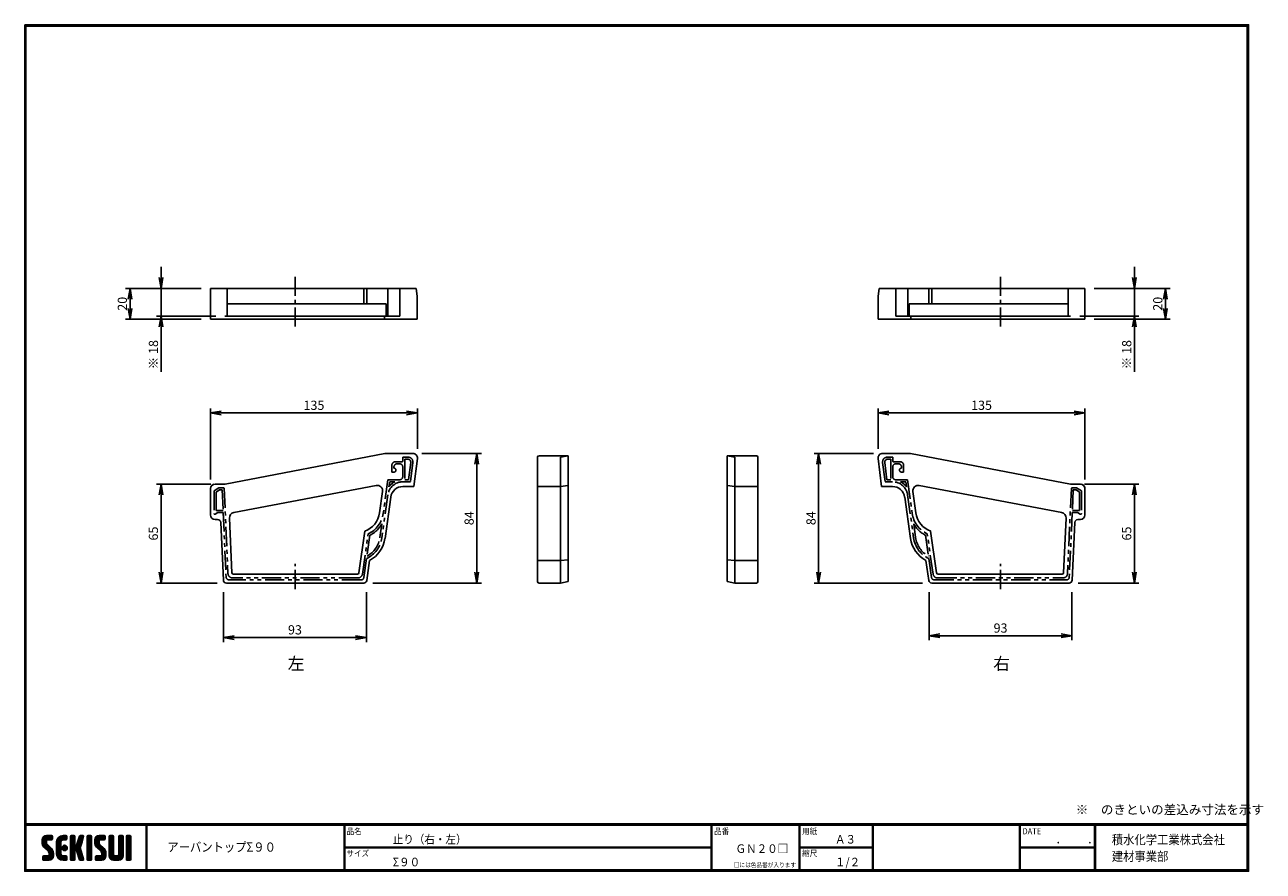
# Model space of a CAD drawing. Extents: x 0 to 807, y 0 to 552.
import ezdxf

# ---------------------------------------------------------------- set-up
doc = ezdxf.new("R2010")
doc.units = 0
doc.header["$LTSCALE"] = 2
doc.linetypes.add('CENTER', pattern=[2, 1.25, -0.25, 0.25, -0.25])
doc.linetypes.add('PHANTOM', pattern=[2.5, 1.25, -0.25, 0.25, -0.25, 0.25, -0.25])
doc.layers.get('0').update_dxf_attribs({"linetype": 'CONTINUOUS'})
doc.layers.get('DEFPOINTS').update_dxf_attribs({"linetype": 'CONTINUOUS'})
for name, color, linetype in [('CENTER L', 1, 'CENTER'), ('moji', 2, 'CONTINUOUS'), ('NOKITOI', 9, 'PHANTOM'), ('SEIHIN', 3, 'CONTINUOUS'), ('SUNPOU', 4, 'CONTINUOUS'), ('ZUWAKU', 7, 'CONTINUOUS')]:
    doc.layers.add(name, color=color, linetype=linetype)
doc.styles.get("Standard").update_dxf_attribs({"font": 'TXT', "bigfont": 'bigfont.shx'})
doc.styles.add('ｽﾀｲﾙ1', font='MS PGothic.ttf')
doc.dimstyles.get("Standard").update_dxf_attribs({"dimtxt": 0.18, "dimasz": 0.18, "dimexe": 0.18, "dimexo": 0.0625, "dimgap": 0.09, "dimtad": 0, "dimtih": 1, "dimtoh": 1, "dimdec": 4, "dimzin": 0, "dimdsep": 46, "dimtxsty": 'Standard', "dimcen": 0.09, "dimadec": 0, "dimazin": 0, "dimtfac": 1, "dimtdec": 4, "dimtofl": 0, "dimtmove": 0, "dimatfit": 3, "dimfxl": 0, "dimtolj": 1, "dimtzin": 0, "dimarcsym": 0})

# ---------------------------------------------------------------- blocks, each defined once
blk = doc.blocks.new('_OPEN')
at = {"color": 0, "linetype": 'ByBlock'}
for p, q in [((-1, 0.17), (0, 0)), ((0, 0), (-1, -0.17)), ((0, 0), (-1, 0))]:
    blk.add_line(p, q, dxfattribs=at)
blk = doc.blocks.new('*D1')
at = {"layer": 'DEFPOINTS', "color": 0}
for p in [(121.05, 298.64), (255.89, 269.28), (121.05, 249.3)]:
    blk.add_point(p, dxfattribs=at)
at = {"layer": 'SUNPOU', "color": 4, "lineweight": -2}
for p, q in [((121.05, 255.3), (121.05, 301.64)), ((255.89, 275.28), (255.89, 301.64)), ((248.89, 298.64), (128.05, 298.64))]:
    blk.add_line(p, q, dxfattribs=at)
at = {"layer": 'SUNPOU', "color": 4, "lineweight": -2, "xscale": 7, "yscale": 7, "zscale": 7, "rotation": 180}
blk.add_blockref('_OPEN', (121.05, 298.64), dxfattribs=at)
at = {"layer": 'SUNPOU', "color": 4, "lineweight": -2, "xscale": 7, "yscale": 7, "zscale": 7}
blk.add_blockref('_OPEN', (255.89, 298.64), dxfattribs=at)
at = {"layer": 'SUNPOU', "color": 4, "insert": (188.47, 303.64), "char_height": 6, "attachment_point": 5}
blk.add_mtext('\\A1;135', dxfattribs=at)
blk = doc.blocks.new('*D2')
at = {"layer": 'DEFPOINTS', "color": 0}
for p in [(129.52, 187.8), (222.66, 187.8), (222.66, 152.3)]:
    blk.add_point(p, dxfattribs=at)
at = {"layer": 'SUNPOU', "color": 4, "lineweight": -2}
for p, q in [((129.52, 181.8), (129.52, 149.3)), ((222.66, 181.8), (222.66, 149.3)), ((136.52, 152.3), (215.66, 152.3))]:
    blk.add_line(p, q, dxfattribs=at)
at = {"layer": 'SUNPOU', "color": 4, "lineweight": -2, "xscale": 7, "yscale": 7, "zscale": 7, "rotation": 180}
blk.add_blockref('_OPEN', (129.52, 152.3), dxfattribs=at)
at = {"layer": 'SUNPOU', "color": 4, "lineweight": -2, "xscale": 7, "yscale": 7, "zscale": 7}
blk.add_blockref('_OPEN', (222.66, 152.3), dxfattribs=at)
at = {"layer": 'SUNPOU', "color": 4, "insert": (176.09, 157.3), "char_height": 6, "attachment_point": 5}
blk.add_mtext('\\A1;93', dxfattribs=at)
blk = doc.blocks.new('*D3')
at = {"layer": 'DEFPOINTS', "color": 0}
for p in [(127.3, 252.3), (88.85, 187.8), (131.43, 187.8)]:
    blk.add_point(p, dxfattribs=at)
at = {"layer": 'SUNPOU', "color": 4, "lineweight": -2}
for p, q in [((121.3, 252.3), (85.85, 252.3)), ((88.85, 245.3), (88.85, 194.8)), ((125.43, 187.8), (85.85, 187.8))]:
    blk.add_line(p, q, dxfattribs=at)
at = {"layer": 'SUNPOU', "color": 4, "lineweight": -2, "xscale": 7, "yscale": 7, "zscale": 7}
for p, rotation in [((88.85, 252.3), 90), ((88.85, 187.8), 270)]:
    blk.add_blockref('_OPEN', p, dxfattribs=dict(at, rotation=rotation))
at = {"layer": 'SUNPOU', "color": 4, "insert": (83.85, 220.05), "char_height": 6, "attachment_point": 5, "rotation": 90}
blk.add_mtext('\\A1;65', dxfattribs=at)
blk = doc.blocks.new('*D4')
at = {"layer": 'DEFPOINTS', "color": 0}
for p in [(252.89, 272.28), (220.93, 187.8), (294.62, 187.8)]:
    blk.add_point(p, dxfattribs=at)
at = {"layer": 'SUNPOU', "color": 4, "lineweight": -2}
for p, q in [((258.89, 272.28), (297.62, 272.28)), ((294.62, 265.28), (294.62, 194.8)), ((226.93, 187.8), (297.62, 187.8))]:
    blk.add_line(p, q, dxfattribs=at)
at = {"layer": 'SUNPOU', "color": 4, "lineweight": -2, "xscale": 7, "yscale": 7, "zscale": 7}
for p, rotation in [((294.62, 272.28), 90), ((294.62, 187.8), 270)]:
    blk.add_blockref('_OPEN', p, dxfattribs=dict(at, rotation=rotation))
at = {"layer": 'SUNPOU', "color": 4, "insert": (289.62, 230.04), "char_height": 6, "attachment_point": 5, "rotation": 90}
blk.add_mtext('\\A1;84', dxfattribs=at)
blk = doc.blocks.new('*D5')
at = {"layer": 'DEFPOINTS', "color": 0}
for p in [(121.05, 379.8), (68.6, 359.8), (121.05, 359.8)]:
    blk.add_point(p, dxfattribs=at)
at = {"layer": 'SUNPOU', "color": 4, "lineweight": -2}
for p, q in [((115.05, 379.8), (65.6, 379.8)), ((68.6, 372.8), (68.6, 366.8)), ((115.05, 359.8), (65.6, 359.8))]:
    blk.add_line(p, q, dxfattribs=at)
at = {"layer": 'SUNPOU', "color": 4, "lineweight": -2, "xscale": 7, "yscale": 7, "zscale": 7}
for p, rotation in [((68.6, 379.8), 90), ((68.6, 359.8), 270)]:
    blk.add_blockref('_OPEN', p, dxfattribs=dict(at, rotation=rotation))
at = {"layer": 'SUNPOU', "color": 4, "insert": (63.6, 369.8), "char_height": 6, "attachment_point": 5, "rotation": 90}
blk.add_mtext('\\A1;20', dxfattribs=at)
blk = doc.blocks.new('*D6')
at = {"layer": 'DEFPOINTS', "color": 0}
for p in [(121.05, 379.8), (88.85, 361.8), (130.45, 361.8)]:
    blk.add_point(p, dxfattribs=at)
at = {"layer": 'SUNPOU', "color": 4, "lineweight": -2}
for p, q in [((88.85, 386.8), (88.85, 393.8)), ((115.05, 379.8), (85.85, 379.8)), ((88.85, 379.8), (88.85, 361.8)), ((124.45, 361.8), (85.85, 361.8)), ((88.85, 354.8), (88.85, 325.4))]:
    blk.add_line(p, q, dxfattribs=at)
at = {"layer": 'SUNPOU', "color": 4, "lineweight": -2, "xscale": 7, "yscale": 7, "zscale": 7}
for p, rotation in [((88.85, 379.8), 270), ((88.85, 361.8), 90)]:
    blk.add_blockref('_OPEN', p, dxfattribs=dict(at, rotation=rotation))
at = {"layer": 'SUNPOU', "color": 4, "insert": (83.85, 336.6), "char_height": 6, "attachment_point": 5, "rotation": 90}
blk.add_mtext('\\A1;※ 18', dxfattribs=at)
blk = doc.blocks.new('*D7')
at = {"layer": 'DEFPOINTS', "color": 0}
for p in [(691.02, 298.64), (556.17, 269.28), (691.02, 249.3)]:
    blk.add_point(p, dxfattribs=at)
at = {"layer": 'SUNPOU', "color": 4, "lineweight": -2}
for p, q in [((556.17, 275.28), (556.17, 301.64)), ((691.02, 255.3), (691.02, 301.64)), ((563.17, 298.64), (684.02, 298.64))]:
    blk.add_line(p, q, dxfattribs=at)
at = {"layer": 'SUNPOU', "color": 4, "lineweight": -2, "xscale": 7, "yscale": 7, "zscale": 7, "rotation": 180}
blk.add_blockref('_OPEN', (556.17, 298.64), dxfattribs=at)
at = {"layer": 'SUNPOU', "color": 4, "lineweight": -2, "xscale": 7, "yscale": 7, "zscale": 7}
blk.add_blockref('_OPEN', (691.02, 298.64), dxfattribs=at)
at = {"layer": 'SUNPOU', "color": 4, "insert": (623.6, 303.64), "char_height": 6, "attachment_point": 5}
blk.add_mtext('\\A1;135', dxfattribs=at)
blk = doc.blocks.new('*D8')
at = {"layer": 'DEFPOINTS', "color": 0}
for p in [(589.41, 187.8), (682.55, 187.8), (682.55, 153.47)]:
    blk.add_point(p, dxfattribs=at)
at = {"layer": 'SUNPOU', "color": 4, "lineweight": -2}
for p, q in [((589.41, 181.8), (589.41, 150.47)), ((682.55, 181.8), (682.55, 150.47)), ((596.41, 153.47), (675.55, 153.47))]:
    blk.add_line(p, q, dxfattribs=at)
at = {"layer": 'SUNPOU', "color": 4, "lineweight": -2, "xscale": 7, "yscale": 7, "zscale": 7, "rotation": 180}
blk.add_blockref('_OPEN', (589.41, 153.47), dxfattribs=at)
at = {"layer": 'SUNPOU', "color": 4, "lineweight": -2, "xscale": 7, "yscale": 7, "zscale": 7}
blk.add_blockref('_OPEN', (682.55, 153.47), dxfattribs=at)
at = {"layer": 'SUNPOU', "color": 4, "insert": (635.98, 158.47), "char_height": 6, "attachment_point": 5}
blk.add_mtext('\\A1;93', dxfattribs=at)
blk = doc.blocks.new('*D9')
at = {"layer": 'DEFPOINTS', "color": 0}
for p in [(559.17, 272.28), (517.44, 187.8), (591.14, 187.8)]:
    blk.add_point(p, dxfattribs=at)
at = {"layer": 'SUNPOU', "color": 4, "lineweight": -2}
for p, q in [((553.17, 272.28), (514.44, 272.28)), ((517.44, 265.28), (517.44, 194.8)), ((585.14, 187.8), (514.44, 187.8))]:
    blk.add_line(p, q, dxfattribs=at)
at = {"layer": 'SUNPOU', "color": 4, "lineweight": -2, "xscale": 7, "yscale": 7, "zscale": 7}
for p, rotation in [((517.44, 272.28), 90), ((517.44, 187.8), 270)]:
    blk.add_blockref('_OPEN', p, dxfattribs=dict(at, rotation=rotation))
at = {"layer": 'SUNPOU', "color": 4, "insert": (512.44, 230.04), "char_height": 6, "attachment_point": 5, "rotation": 90}
blk.add_mtext('\\A1;84', dxfattribs=at)
blk = doc.blocks.new('*D10')
at = {"layer": 'DEFPOINTS', "color": 0}
for p in [(684.77, 252.3), (680.64, 187.8), (723.22, 187.8)]:
    blk.add_point(p, dxfattribs=at)
at = {"layer": 'SUNPOU', "color": 4, "lineweight": -2}
for p, q in [((690.77, 252.3), (726.22, 252.3)), ((723.22, 245.3), (723.22, 194.8)), ((686.64, 187.8), (726.22, 187.8))]:
    blk.add_line(p, q, dxfattribs=at)
at = {"layer": 'SUNPOU', "color": 4, "lineweight": -2, "xscale": 7, "yscale": 7, "zscale": 7}
for p, rotation in [((723.22, 252.3), 90), ((723.22, 187.8), 270)]:
    blk.add_blockref('_OPEN', p, dxfattribs=dict(at, rotation=rotation))
at = {"layer": 'SUNPOU', "color": 4, "insert": (718.22, 220.05), "char_height": 6, "attachment_point": 5, "rotation": 90}
blk.add_mtext('\\A1;65', dxfattribs=at)
blk = doc.blocks.new('*D11')
at = {"layer": 'DEFPOINTS', "color": 0}
for p in [(691.02, 379.8), (681.62, 361.8), (723.22, 361.8)]:
    blk.add_point(p, dxfattribs=at)
at = {"layer": 'SUNPOU', "color": 4, "lineweight": -2}
for p, q in [((723.22, 386.8), (723.22, 393.8)), ((697.02, 379.8), (726.22, 379.8)), ((723.22, 379.8), (723.22, 361.8)), ((687.62, 361.8), (726.22, 361.8)), ((723.22, 354.8), (723.22, 325.4))]:
    blk.add_line(p, q, dxfattribs=at)
at = {"layer": 'SUNPOU', "color": 4, "lineweight": -2, "xscale": 7, "yscale": 7, "zscale": 7}
for p, rotation in [((723.22, 379.8), 270), ((723.22, 361.8), 90)]:
    blk.add_blockref('_OPEN', p, dxfattribs=dict(at, rotation=rotation))
at = {"layer": 'SUNPOU', "color": 4, "insert": (718.22, 336.6), "char_height": 6, "attachment_point": 5, "rotation": 90}
blk.add_mtext('\\A1;※ 18', dxfattribs=at)
blk = doc.blocks.new('*D12')
at = {"layer": 'DEFPOINTS', "color": 0}
for p in [(691.02, 379.8), (691.02, 359.8), (743.47, 359.8)]:
    blk.add_point(p, dxfattribs=at)
at = {"layer": 'SUNPOU', "color": 4, "lineweight": -2}
for p, q in [((697.02, 379.8), (746.47, 379.8)), ((743.47, 372.8), (743.47, 366.8)), ((697.02, 359.8), (746.47, 359.8))]:
    blk.add_line(p, q, dxfattribs=at)
at = {"layer": 'SUNPOU', "color": 4, "lineweight": -2, "xscale": 7, "yscale": 7, "zscale": 7}
for p, rotation in [((743.47, 379.8), 90), ((743.47, 359.8), 270)]:
    blk.add_blockref('_OPEN', p, dxfattribs=dict(at, rotation=rotation))
at = {"layer": 'SUNPOU', "color": 4, "insert": (738.47, 369.8), "char_height": 6, "attachment_point": 5, "rotation": 90}
blk.add_mtext('\\A1;20', dxfattribs=at)

msp = doc.modelspace()

# ---------------------------------------------------------------- hatches: boundary and pattern name
at = {"layer": 'ZUWAKU'}
h = msp.add_hatch(dxfattribs=at)
h.set_pattern_fill('ANSI37', color=256, scale=0.2, style=0)
h.set_pattern_definition([(45, (-900.9423, -13.2), (-0.4490128, 0.4490128), []), (135, (-900.9423, -13.2), (-0.4490128, -0.4490128), [])])
h.paths.add_polyline_path([(14.5, 17.64, -0.198912), (14.09, 18.63), (14.09, 19.92, -0.414214), (14.62, 20.45), (17.59, 20.45, 0.414214), (18.12, 20.97), (18.12, 22.72, 0.414214), (17.59, 23.25), (14.09, 23.25, 0.414214), (11.29, 20.45), (11.29, 18.63, 0.198912), (12.52, 15.66), (15.43, 12.76, -0.198912), (15.84, 11.77), (15.84, 10.47, -0.414214), (15.32, 9.95), (12.34, 9.95, 0.414214), (11.82, 9.42), (11.82, 7.67, 0.414214), (12.34, 7.15), (15.84, 7.15, 0.414214), (18.64, 9.95), (18.64, 11.77, 0.198912), (17.41, 14.74)])
h.paths.add_polyline_path([(23.54, 19.05, -0.414214), (24.94, 20.45), (26.87, 20.45, 0.414214), (27.39, 20.97), (27.39, 22.72, 0.414214), (26.87, 23.25), (24.94, 23.25, 0.414214), (20.74, 19.05), (20.74, 11.35, 0.414214), (24.94, 7.15), (26.87, 7.15, 0.414214), (27.39, 7.67), (27.39, 9.42, 0.414214), (26.87, 9.95), (24.94, 9.95, -0.414214), (23.54, 11.35)])
h.paths.add_polyline_path([(24.24, 15.2, 1), (27.74, 15.2, 1)])
h.paths.add_polyline_path([(37.31, 19.21), (38.38, 22.57, 0.506921), (37.88, 23.25), (36.18, 23.25, 0.32721), (35.68, 22.88), (33.81, 16.97, -0.32721), (33.31, 16.6), (33.17, 16.6, -0.414214), (32.64, 17.12), (32.64, 22.72, 0.414214), (32.12, 23.25), (30.37, 23.25, 0.414214), (29.84, 22.72), (29.84, 7.67, 0.414214), (30.37, 7.15), (32.12, 7.15, 0.414214), (32.64, 7.67), (32.64, 13.27, -0.414214), (33.17, 13.8), (33.31, 13.8, -0.32721), (33.81, 13.43), (35.68, 7.52, 0.32721), (36.18, 7.15), (37.88, 7.15, 0.506921), (38.38, 7.83), (36.05, 15.2)])
h.paths.add_polyline_path([(43.49, 22.72, 0.414214), (42.97, 23.25), (41.22, 23.25, 0.414214), (40.69, 22.72), (40.69, 7.67, 0.414214), (41.22, 7.15), (42.97, 7.15, 0.414214), (43.49, 7.67)])
h.paths.add_polyline_path([(48.39, 19.92, -0.414214), (48.92, 20.45), (51.89, 20.45, 0.414214), (52.42, 20.97), (52.42, 22.72, 0.414214), (51.89, 23.25), (48.39, 23.25, 0.414214), (45.59, 20.45), (45.59, 18.63, 0.198912), (46.82, 15.66), (49.73, 12.76, -0.198912), (50.14, 11.77), (50.14, 10.47, -0.414214), (49.62, 9.95), (46.64, 9.95, 0.414214), (46.12, 9.42), (46.12, 7.67, 0.414214), (46.64, 7.15), (50.14, 7.15, 0.414214), (52.94, 9.95), (52.94, 11.77, 0.198912), (51.71, 14.74), (48.8, 17.64, -0.198912), (48.39, 18.63)])
h.paths.add_polyline_path([(57.84, 22.72, 0.414214), (57.32, 23.25), (55.57, 23.25, 0.414214), (55.04, 22.72), (55.04, 9.95, 0.414214), (57.84, 7.15), (61.34, 7.15, 0.414214), (64.14, 9.95), (64.14, 22.72, 0.414214), (63.62, 23.25), (61.87, 23.25, 0.414214), (61.34, 22.72), (61.34, 11, -0.414214), (60.29, 9.95), (58.89, 9.95, -0.414214), (57.84, 11)])
h.paths.add_polyline_path([(69.04, 22.72, 0.414214), (68.52, 23.25), (66.77, 23.25, 0.414214), (66.24, 22.72), (66.24, 7.67, 0.414214), (66.77, 7.15), (68.52, 7.15, 0.414214), (69.04, 7.67)])

# ---------------------------------------------------------------- linework, layer by layer
at = {"layer": 'CENTER L', "color": 1, "linetype": 'CENTER', "ltscale": 5}
for p, q in [((176.18, 387.39), (176.18, 352.47)), ((635.89, 387.39), (635.89, 352.47)), ((176.18, 183.8), (176.18, 200.38)), ((635.89, 183.8), (635.89, 200.38))]:
    msp.add_line(p, q, dxfattribs=at)
at = {"layer": 'NOKITOI', "color": 8, "linetype": 'PHANTOM', "ltscale": 5}
for p, q in [((241.34, 266.8), (245.84, 266.8)), ((249.94, 269.8), (246.34, 269.8)), ((246.34, 269.8), (246.34, 267.3)), ((247.64, 268.5), (247.64, 255.1)), ((249.6, 268.5), (247.64, 268.5)), ((252.92, 266.42), (251.34, 253.8)), ((559.15, 266.42), (560.73, 253.8)), ((562.13, 269.8), (565.73, 269.8)), ((562.47, 268.5), (564.43, 268.5)), ((564.43, 268.5), (564.43, 255.1)), ((565.73, 269.8), (565.73, 267.3)), ((570.73, 266.8), (566.23, 266.8)), ((239.34, 264.8), (239.34, 260.1)), ((240.64, 260.1), (239.34, 260.1)), ((240.64, 262.7), (240.64, 263.5)), ((242.64, 265.5), (244.34, 265.5)), ((246.34, 263.5), (246.34, 257.1)), ((251.59, 266.25), (250.19, 255.1)), ((560.48, 266.25), (561.88, 255.1)), ((565.73, 263.5), (565.73, 257.1)), ((569.43, 265.5), (567.73, 265.5)), ((571.43, 262.7), (571.43, 263.5)), ((571.43, 260.1), (572.73, 260.1)), ((572.73, 264.8), (572.73, 260.1)), ((236.71, 255.1), (233.64, 233.18)), ((236.71, 255.1), (244.34, 255.1)), ((237.84, 253.8), (237.36, 250.39)), ((241.28, 253.8), (237.84, 253.8)), ((251.34, 253.8), (246.54, 253.8)), ((247.64, 255.1), (250.19, 255.1)), ((560.73, 253.8), (565.53, 253.8)), ((564.43, 255.1), (561.88, 255.1)), ((575.36, 255.1), (567.73, 255.1)), ((570.79, 253.8), (574.23, 253.8)), ((574.23, 253.8), (574.7, 250.39)), ((575.36, 255.1), (578.43, 233.18)), ((126.51, 249.8), (123.34, 247.8)), ((123.34, 247.8), (123.34, 233.18)), ((124.64, 247.08), (126.89, 248.5)), ((124.64, 235.1), (124.64, 247.08)), ((129.44, 249.8), (126.51, 249.8)), ((126.89, 248.5), (128.67, 248.5)), ((128.67, 248.5), (129.28, 235.1)), ((129.94, 249.32), (132.45, 193.96)), ((236.63, 245.18), (232.72, 217.2)), ((575.43, 245.18), (579.35, 217.2)), ((682.13, 249.32), (679.62, 193.96)), ((682.63, 249.8), (685.55, 249.8)), ((683.4, 248.5), (682.79, 235.1)), ((685.18, 248.5), (683.4, 248.5)), ((687.43, 247.08), (685.18, 248.5)), ((685.55, 249.8), (688.73, 247.8)), ((687.43, 235.1), (687.43, 247.08)), ((688.73, 247.8), (688.73, 233.18)), ((129.28, 235.1), (124.64, 235.1)), ((682.79, 235.1), (687.43, 235.1)), ((125.84, 233.8), (124.1, 232.75)), ((129.34, 233.8), (125.84, 233.8)), ((129.34, 233.8), (131.25, 191.71)), ((232.69, 226.38), (231.43, 217.38)), ((579.38, 226.38), (580.64, 217.38)), ((682.73, 233.8), (680.81, 191.71)), ((682.73, 233.8), (686.23, 233.8)), ((686.23, 233.8), (687.97, 232.75)), ((220.08, 193.67), (223.81, 219.8)), ((225, 218.94), (223.06, 205.36)), ((587.07, 218.94), (589, 205.36)), ((591.99, 193.67), (588.26, 219.8)), ((222.84, 203.8), (221.08, 191.51)), ((589.23, 203.8), (590.98, 191.51)), ((219.11, 189.8), (133.25, 189.8)), ((217.11, 191.1), (135.45, 191.1)), ((592.96, 189.8), (678.82, 189.8)), ((594.96, 191.1), (676.62, 191.1))]:
    msp.add_line(p, q, dxfattribs=at)
for centre, radius, start, end in [((241.34, 264.8), 2, 90, 180), ((245.84, 267.3), 0.5, 270, 0), ((249.6, 266.5), 2, 352.87488, 90.0006), ((249.94, 266.8), 3, 352.8747, 89.99971), ((562.13, 266.8), 3, 90.00029, 187.1253), ((562.47, 266.5), 2, 89.9994, 187.12512), ((566.23, 267.3), 0.5, 180, 270), ((570.73, 264.8), 2, 0, 90), ((242.64, 263.5), 2, 90, 180), ((240.64, 261.4), 1.3, 270, 90), ((244.34, 263.5), 2, 0, 90), ((567.73, 263.5), 2, 90, 180), ((569.43, 263.5), 2, 0, 90), ((571.43, 261.4), 1.3, 90, 270), ((246.54, 243.8), 10, 90.00009, 172.03091), ((246.54, 243.85), 11.3, 118.30231, 144.27522), ((244.34, 257.1), 2, 270, 0), ((565.53, 243.8), 10, 7.96909, 89.99991), ((567.73, 257.1), 2, 180, 270), ((565.52, 243.85), 11.3, 35.72478, 61.69769), ((129.44, 249.3), 0.5, 2.60297, 90.00093), ((682.63, 249.3), 0.5, 89.99907, 177.39703), ((123.84, 233.18), 0.5, 179.99931, 300.95521), ((216.31, 235.61), 17.5, 295.38552, 352.03034), ((216.31, 235.61), 18.8, 297.54085, 330.59791), ((595.76, 235.61), 17.5, 187.96966, 244.61448), ((595.76, 235.61), 18.8, 209.40209, 242.45915), ((688.23, 233.18), 0.5, 239.04479, 0.00069), ((215.39, 219.63), 17.5, 295.21061, 352.03063), ((215.39, 219.63), 16.2, 298.29116, 352.03034), ((596.68, 219.63), 17.5, 187.96937, 244.78939), ((596.68, 219.63), 16.2, 187.96966, 241.70884), ((135.45, 194.1), 3, 182.60206, 269.99993), ((676.62, 194.1), 3, 270.00007, 357.39794), ((133.25, 191.8), 2, 182.60297, 270.00093), ((217.11, 194.1), 3, 270.00047, 351.86956), ((219.11, 191.8), 2, 269.99985, 351.86813), ((592.96, 191.8), 2, 188.13187, 270.00015), ((594.96, 194.1), 3, 188.13044, 269.99953), ((678.82, 191.8), 2, 269.99907, 357.39703)]:
    msp.add_arc(centre, radius, start, end, dxfattribs=at)
at = {"layer": 'SEIHIN', "color": 3, "linetype": 'Continuous', "ltscale": 5}
for p, q in [((121.05, 379.8), (255.17, 379.8)), ((121.05, 359.8), (121.05, 379.8)), ((131.94, 379.8), (131.94, 361.8)), ((220.93, 379.8), (220.93, 369.8)), ((220.93, 369.8), (220.93, 379.8)), ((222.93, 369.8), (222.93, 379.8)), ((236.59, 379.8), (236.59, 361.8)), ((244.43, 379.8), (244.43, 361.8)), ((255.77, 374.8), (255.17, 379.8)), ((556.3, 374.8), (556.9, 379.8)), ((691.02, 379.8), (556.9, 379.8)), ((567.64, 379.8), (567.64, 361.8)), ((575.48, 379.8), (575.48, 361.8)), ((589.14, 369.8), (589.14, 379.8)), ((591.14, 369.8), (591.14, 379.8)), ((591.14, 379.8), (591.14, 369.8)), ((680.12, 379.8), (680.12, 361.8)), ((691.02, 359.8), (691.02, 379.8)), ((255.77, 359.8), (255.77, 374.8)), ((556.3, 359.8), (556.3, 374.8)), ((235.58, 369.8), (131.94, 369.8)), ((235.58, 369.8), (235.58, 361.8)), ((576.49, 369.8), (680.12, 369.8)), ((576.49, 369.8), (576.49, 361.8)), ((255.77, 359.8), (121.05, 359.8)), ((244.43, 361.8), (130.45, 361.8)), ((234.49, 361.8), (234.49, 359.8)), ((556.3, 359.8), (691.02, 359.8)), ((567.64, 361.8), (681.62, 361.8)), ((577.57, 361.8), (577.57, 359.8)), ((130.55, 252.3), (234.7, 272.28)), ((252.89, 272.28), (234.7, 272.28)), ((255.87, 268.91), (253.59, 250.7)), ((334.18, 188.8), (334.18, 269.8)), ((335.18, 270.8), (354.18, 270.8)), ((354.18, 270.8), (349.18, 269.77)), ((349.18, 187.8), (349.18, 269.77)), ((354.18, 188.8), (354.18, 270.8)), ((457.89, 188.8), (457.89, 270.8)), ((476.89, 270.8), (457.89, 270.8)), ((457.89, 270.8), (462.89, 269.77)), ((462.89, 187.8), (462.89, 269.77)), ((477.89, 188.8), (477.89, 269.8)), ((556.2, 268.91), (558.47, 250.7)), ((559.17, 272.28), (577.36, 272.28)), ((681.52, 252.3), (577.36, 272.28)), ((130.55, 252.3), (124.05, 252.3)), ((136.24, 233.73), (229.11, 251.37)), ((246.49, 250.7), (253.59, 250.7)), ((349.18, 250.8), (334.18, 250.8)), ((349.18, 250.8), (354.18, 251.3)), ((462.89, 250.8), (457.89, 251.3)), ((462.89, 250.8), (477.89, 250.8)), ((565.57, 250.7), (558.47, 250.7)), ((675.83, 233.73), (582.96, 251.37)), ((681.52, 252.3), (688.02, 252.3)), ((121.05, 232.2), (121.05, 249.3)), ((233.22, 247.44), (231.27, 233.55)), ((238.57, 243.81), (234.79, 216.92)), ((573.5, 243.81), (577.28, 216.92)), ((578.84, 247.44), (580.8, 233.55)), ((691.02, 232.2), (691.02, 249.3)), ((125.72, 229.2), (124.05, 229.2)), ((127.72, 227.29), (129.43, 189.71)), ((135.02, 194.55), (133.4, 230.13)), ((677.05, 194.55), (678.67, 230.13)), ((684.35, 227.29), (682.64, 189.71)), ((686.34, 229.2), (688.02, 229.2)), ((221.63, 221.55), (217.75, 194.45)), ((590.44, 221.55), (594.31, 194.45)), ((222.91, 189.51), (224.76, 202.48)), ((349.18, 202.48), (334.18, 202.48)), ((349.18, 202.48), (354.18, 202.98)), ((462.89, 202.48), (457.89, 202.98)), ((462.89, 202.48), (477.89, 202.48)), ((589.16, 189.51), (587.31, 202.48)), ((220.93, 187.8), (131.43, 187.8)), ((136.01, 193.6), (216.76, 193.6)), ((349.18, 187.8), (335.18, 187.8)), ((349.18, 187.8), (354.18, 188.8)), ((462.89, 187.8), (457.89, 188.8)), ((462.89, 187.8), (476.89, 187.8)), ((591.14, 187.8), (680.64, 187.8)), ((676.05, 193.6), (595.3, 193.6))]:
    msp.add_line(p, q, dxfattribs=at)
for centre, radius, start, end in [((252.89, 269.28), 3, 352.87498, 90), ((335.18, 269.8), 1, 90, 180), ((476.89, 269.8), 1, 0, 90), ((559.17, 269.28), 3, 90, 187.12502), ((124.05, 249.3), 3, 90, 180), ((124.05, 249.3), 3, 99.97224, 180), ((229.76, 247.93), 3.5, 351.99167, 100.75451), ((246.49, 242.7), 8, 90, 171.99266), ((565.57, 242.7), 8, 8.00734, 90), ((582.31, 247.93), 3.5, 79.24549, 188.00833), ((688.02, 249.3), 3, 0, 90), ((688.02, 249.3), 3, 0, 80.02776), ((124.05, 232.2), 3, 180, 270), ((125.72, 227.2), 2, 2.60217, 90), ((136.89, 230.29), 3.5, 100.75451, 182.60375), ((216.4, 235.61), 15, 290.39394, 352.11104), ((595.67, 235.61), 15, 187.88896, 249.60606), ((675.17, 230.29), 3.5, 357.39625, 79.24549), ((686.34, 227.2), 2, 90, 177.39783), ((688.02, 232.2), 3, 270, 0), ((215.48, 219.63), 19.5, 298.428, 351.99194), ((596.59, 219.63), 19.5, 188.00806, 241.572), ((136.01, 194.6), 1, 182.6023, 270), ((216.76, 194.6), 1, 270, 351.86504), ((595.3, 194.6), 1, 188.13496, 270), ((676.05, 194.6), 1, 270, 357.3977), ((131.43, 189.8), 2, 182.60217, 270), ((220.93, 189.8), 2, 270, 351.87111), ((335.18, 188.8), 1, 180, 270), ((476.89, 188.8), 1, 270, 0), ((591.14, 189.8), 2, 188.12889, 270), ((680.64, 189.8), 2, 270, 357.39783)]:
    msp.add_arc(centre, radius, start, end, dxfattribs=at)
at = {"layer": 'ZUWAKU'}
for p, q in [((0, 30.8), (797.4, 30.8)), ((0, 30.6), (797.4, 30.6)), ((0, 30.4), (797.4, 30.4)), ((0, 30.2), (797.4, 30.2)), ((0, 30), (797.4, 30)), ((79.13, 30), (79.13, 0.8)), ((79.33, 30), (79.33, 0.8)), ((79.53, 30), (79.53, 0.8)), ((208.25, 30), (208.25, 0.8)), ((208.45, 30), (208.45, 0.8)), ((208.65, 30), (208.65, 0.8)), ((447.42, 30), (447.42, 0.8)), ((447.62, 30), (447.62, 0.8)), ((447.82, 30), (447.82, 0.8)), ((504.8, 30), (504.8, 0.8)), ((505, 30), (505, 0.8)), ((505.2, 30), (505.2, 0.8)), ((552.53, 30), (552.53, 0.8)), ((552.73, 30), (552.73, 0.8)), ((552.93, 30), (552.93, 0.8)), ((648.42, 30), (648.42, 0.8)), ((648.62, 30), (648.62, 0.8)), ((648.82, 30), (648.82, 0.8)), ((697.25, 30), (697.25, 0.8)), ((697.45, 30), (697.45, 0.8)), ((697.65, 30), (697.65, 0.8)), ((697.85, 30), (697.85, 0.8)), ((11.29, 20.45), (11.29, 18.63)), ((14.09, 23.25), (17.59, 23.25)), ((14.09, 19.92), (14.09, 18.63)), ((17.41, 14.74), (14.5, 17.64)), ((17.59, 20.45), (14.62, 20.45)), ((18.12, 22.72), (18.12, 20.97)), ((20.74, 11.35), (20.74, 19.05)), ((23.54, 19.05), (23.54, 11.35)), ((24.94, 23.25), (26.87, 23.25)), ((26.87, 20.45), (24.94, 20.45)), ((27.39, 22.72), (27.39, 20.97)), ((29.84, 22.72), (29.84, 7.67)), ((32.12, 23.25), (30.37, 23.25)), ((32.64, 17.12), (32.64, 22.72)), ((33.31, 16.6), (33.17, 16.6)), ((35.68, 22.88), (33.81, 16.97)), ((37.31, 19.21), (36.05, 15.2)), ((36.18, 23.25), (37.88, 23.25)), ((38.38, 22.57), (37.31, 19.21)), ((40.69, 22.72), (40.69, 7.67)), ((42.97, 23.25), (41.22, 23.25)), ((43.49, 7.67), (43.49, 22.72)), ((45.59, 20.45), (45.59, 18.63)), ((48.39, 23.25), (51.89, 23.25)), ((48.39, 19.92), (48.39, 18.63)), ((51.71, 14.74), (48.8, 17.64)), ((51.89, 20.45), (48.92, 20.45)), ((52.42, 22.72), (52.42, 20.97)), ((55.04, 22.72), (55.04, 9.95)), ((57.32, 23.25), (55.57, 23.25)), ((57.84, 11), (57.84, 22.72)), ((61.34, 22.72), (61.34, 11)), ((63.62, 23.25), (61.87, 23.25)), ((64.14, 9.95), (64.14, 22.72)), ((66.24, 22.72), (66.24, 7.67)), ((68.52, 23.25), (66.77, 23.25)), ((69.04, 7.67), (69.04, 22.72)), ((11.82, 7.67), (11.82, 9.42)), ((12.34, 9.95), (15.32, 9.95)), ((12.52, 15.66), (15.43, 12.76)), ((15.84, 10.47), (15.84, 11.77)), ((18.64, 9.95), (18.64, 11.77)), ((24.94, 9.95), (26.87, 9.95)), ((27.39, 9.42), (27.39, 7.67)), ((32.64, 7.67), (32.64, 13.27)), ((33.17, 13.8), (33.31, 13.8)), ((35.68, 7.52), (33.81, 13.43)), ((38.38, 7.83), (36.05, 15.2)), ((46.12, 7.67), (46.12, 9.42)), ((46.64, 9.95), (49.62, 9.95)), ((46.82, 15.66), (49.73, 12.76)), ((50.14, 10.47), (50.14, 11.77)), ((52.94, 9.95), (52.94, 11.77)), ((60.29, 9.95), (58.89, 9.95)), ((208.65, 15.6), (447.42, 15.6)), ((208.65, 15.4), (447.42, 15.4)), ((208.65, 15.2), (447.42, 15.2)), ((505.2, 15.6), (552.53, 15.6)), ((505.2, 15.4), (552.53, 15.4)), ((505.2, 15.2), (552.53, 15.2)), ((648.82, 15.6), (697.25, 15.6)), ((648.82, 15.4), (697.25, 15.4)), ((648.82, 15.2), (697.25, 15.2)), ((12.34, 7.15), (15.84, 7.15)), ((26.87, 7.15), (24.94, 7.15)), ((30.37, 7.15), (32.12, 7.15)), ((36.18, 7.15), (37.88, 7.15)), ((41.22, 7.15), (42.97, 7.15)), ((46.64, 7.15), (50.14, 7.15)), ((57.84, 7.15), (61.34, 7.15)), ((66.77, 7.15), (68.52, 7.15))]:
    msp.add_line(p, q, dxfattribs=at)
for points in [[(0, 551.6), (0, 0), (797.6, 0), (797.6, 551.6)], [(0.2, 551.4), (0.2, 0.2), (797.4, 0.2), (797.4, 551.4)], [(0.4, 551.2), (0.4, 0.4), (797.2, 0.4), (797.2, 551.2)], [(0.6, 551), (0.6, 0.6), (797, 0.6), (797, 551)], [(0.8, 550.8), (0.8, 0.8), (796.8, 0.8), (796.8, 550.8)]]:
    msp.add_lwpolyline(points, close=True, dxfattribs=at)
msp.add_circle((25.99, 15.2), 1.75, dxfattribs=at)
for centre, radius, start, end in [((14.09, 20.45), 2.8, 90, 180), ((15.49, 18.63), 4.2, 180, 225), ((14.62, 19.92), 0.525, 90, 180), ((15.49, 18.63), 1.4, 180, 225), ((17.59, 22.72), 0.525, 0, 90), ((17.59, 20.97), 0.525, 270, 0), ((24.94, 19.05), 4.2, 90, 180), ((24.94, 19.05), 1.4, 90, 180), ((26.87, 22.72), 0.525, 0, 90), ((26.87, 20.97), 0.525, 270, 0), ((30.37, 22.72), 0.525, 90, 180), ((32.12, 22.72), 0.525, 0, 90), ((33.17, 17.12), 0.525, 180, 270), ((33.31, 17.12), 0.525, 270, 342.47443), ((36.18, 22.72), 0.525, 90, 162.47443), ((37.88, 22.72), 0.525, 342.47443, 90), ((41.22, 22.72), 0.525, 90, 180), ((42.97, 22.72), 0.525, 0, 90), ((48.39, 20.45), 2.8, 90, 180), ((49.79, 18.63), 4.2, 180, 225), ((48.92, 19.92), 0.525, 90, 180), ((49.79, 18.63), 1.4, 180, 225), ((51.89, 22.72), 0.525, 0, 90), ((51.89, 20.97), 0.525, 270, 0), ((55.57, 22.72), 0.525, 90, 180), ((57.32, 22.72), 0.525, 0, 90), ((61.87, 22.72), 0.525, 90, 180), ((63.62, 22.72), 0.525, 0, 90), ((66.77, 22.72), 0.525, 90, 180), ((68.52, 22.72), 0.525, 0, 90), ((12.34, 9.42), 0.525, 90, 180), ((15.32, 10.47), 0.525, 270, 0), ((14.44, 11.77), 1.4, 0, 45), ((15.84, 9.95), 2.8, 270, 0), ((14.44, 11.77), 4.2, 0, 45), ((24.94, 11.35), 4.2, 180, 270), ((24.94, 11.35), 1.4, 180, 270), ((26.87, 9.42), 0.525, 0, 90), ((33.17, 13.27), 0.525, 90, 180), ((33.31, 13.27), 0.525, 17.52557, 90), ((46.64, 9.42), 0.525, 90, 180), ((49.62, 10.47), 0.525, 270, 0), ((48.74, 11.77), 1.4, 0, 45), ((50.14, 9.95), 2.8, 270, 0), ((48.74, 11.77), 4.2, 0, 45), ((57.84, 9.95), 2.8, 180, 270), ((58.89, 11), 1.05, 180, 270), ((60.29, 11), 1.05, 270, 0), ((61.34, 9.95), 2.8, 270, 0), ((12.34, 7.67), 0.525, 180, 270), ((26.87, 7.67), 0.525, 270, 0), ((30.37, 7.67), 0.525, 180, 270), ((32.12, 7.67), 0.525, 270, 0), ((36.18, 7.67), 0.525, 197.52557, 270), ((37.88, 7.67), 0.525, 270, 17.52557), ((41.22, 7.67), 0.525, 180, 270), ((42.97, 7.67), 0.525, 270, 0), ((46.64, 7.67), 0.525, 180, 270), ((66.77, 7.67), 0.525, 180, 270), ((68.52, 7.67), 0.525, 270, 0)]:
    msp.add_arc(centre, radius, start, end, dxfattribs=at)

# ---------------------------------------------------------------- texts
at = {"layer": 'moji', "style": 'ｽﾀｲﾙ1', "width": 0.9}
for s, height, p in [('止り（右・左）', 5.6, (239.83, 18)), ('アーバントップΣ９０', 6, (92.96, 12.74)), ('ＧＮ２０□', 5.6, (463.25, 11.94)), ('Ａ３', 5.6, (528.04, 18)), ('Σ９０', 5.6, (239.83, 3.2)), ('１/２', 5.6, (528.04, 3.2))]:
    msp.add_text(s, height=height, dxfattribs=at).set_placement(p)
at = {"layer": 'SUNPOU', "color": 4, "ltscale": 5}
for s, p in [('左', (171.36, 131.32)), ('右', (631.2, 131.27))]:
    msp.add_text(s, height=8, dxfattribs=at).set_placement(p)
at = {"layer": 'SUNPOU', "color": 4}
msp.add_text('※\u3000のきといの差込み寸法を示す', height=6, dxfattribs=at).set_placement((685, 37.16))
at = {"layer": 'ZUWAKU', "style": 'ｽﾀｲﾙ1', "width": 0.9}
for s, height, p in [('品名', 4, (209.72, 24.06)), ('品番', 4, (449.3, 24.06)), ('用紙', 4, (506.68, 24.06)), ('DATE', 4, (650.29, 24.06)), ('積水化学工業株式会社', 6, (708.53, 17.55)), ('\u3000\u3000．\u3000\u3000．\u3000\u3000', 5.6, (658.2, 18)), ('サイズ', 4, (209.72, 9.66)), ('縮尺', 4, (506.68, 9.66)), ('建材事業部', 6, (708.53, 6.65)), ('□には色品番が入ります', 3, (462.17, 2.61))]:
    msp.add_text(s, height=height, dxfattribs=at).set_placement(p)

# ---------------------------------------------------------------- dimensions: what is measured, and where the dimension line sits
at = {"layer": 'SUNPOU', "ltscale": 5}
for base, p1, p2, angle, picture, middle in [((88.85, 361.8), (121.05, 379.8), (130.45, 361.8), 270, '*D6', (83.85, 336.6)), ((723.22, 361.8), (691.02, 379.8), (681.62, 361.8), 90, '*D11', (718.22, 336.6))]:
    dim = msp.add_linear_dim(base=base, p1=p1, p2=p2, angle=angle, text='※ <>', dimstyle='Standard', override={"dimtxt": 6, "dimasz": 7, "dimexe": 3, "dimexo": 6, "dimgap": 2, "dimtad": 3, "dimtih": 0, "dimtoh": 0, "dimdec": 0, "dimblk1": 'OPEN', "dimblk2": 'OPEN', "dimsah": 1, "dimcen": 150, "dimclrd": 4, "dimclre": 4, "dimclrt": 4, "dimtdec": 2, "dimtofl": 1}, dxfattribs=at)
    dim.commit()
    dim.dimension.update_dxf_attribs({"geometry": picture, "text_midpoint": middle})
for base, p1, p2, angle, picture, middle in [((68.6, 359.8), (121.05, 379.8), (121.05, 359.8), 270, '*D5', (63.6, 369.8)), ((743.47, 359.8), (691.02, 379.8), (691.02, 359.8), 90, '*D12', (738.47, 369.8)), ((294.62, 187.8), (252.89, 272.28), (220.93, 187.8), 270, '*D4', (289.62, 230.04)), ((517.44, 187.8), (559.17, 272.28), (591.14, 187.8), 90, '*D9', (512.44, 230.04)), ((88.8495, 187.7963), (127.2962, 252.2964), (131.428, 187.7963), 270, '*D3', (83.8495, 220.0463)), ((723.2183, 187.7963), (684.7717, 252.2964), (680.6399, 187.7963), 90, '*D10', (718.2183, 220.0463))]:
    dim = msp.add_linear_dim(base=base, p1=p1, p2=p2, angle=angle, dimstyle='Standard', override={"dimtxt": 6, "dimasz": 7, "dimexe": 3, "dimexo": 6, "dimgap": 2, "dimtad": 3, "dimtih": 0, "dimtoh": 0, "dimdec": 0, "dimblk1": 'OPEN', "dimblk2": 'OPEN', "dimsah": 1, "dimcen": 150, "dimclrd": 4, "dimclre": 4, "dimclrt": 4, "dimtdec": 2, "dimtofl": 1}, dxfattribs=at)
    dim.commit()
    dim.dimension.update_dxf_attribs({"geometry": picture, "text_midpoint": middle})
for base, p1, p2, picture, middle in [((121.05, 298.64), (255.89, 269.28), (121.05, 249.3), '*D1', (188.47, 303.64)), ((691.02, 298.64), (556.17, 269.28), (691.02, 249.3), '*D7', (623.6, 303.64))]:
    dim = msp.add_linear_dim(base=base, p1=p1, p2=p2, dimstyle='Standard', override={"dimtxt": 6, "dimasz": 7, "dimexe": 3, "dimexo": 6, "dimgap": 2, "dimtad": 3, "dimtih": 0, "dimtoh": 0, "dimdec": 0, "dimblk1": 'OPEN', "dimblk2": 'OPEN', "dimsah": 1, "dimcen": 150, "dimclrd": 4, "dimclre": 4, "dimclrt": 4, "dimtdec": 2, "dimtofl": 1}, dxfattribs=at)
    dim.commit()
    dim.dimension.update_dxf_attribs({"geometry": picture, "text_midpoint": middle})
at = {"layer": 'SUNPOU'}
for base, p1, p2, picture, middle in [((222.66, 152.3), (129.52, 187.8), (222.66, 187.8), '*D2', (176.09, 157.3)), ((682.55, 153.47), (589.41, 187.8), (682.55, 187.8), '*D8', (635.98, 158.47))]:
    dim = msp.add_linear_dim(base=base, p1=p1, p2=p2, dimstyle='Standard', override={"dimtxt": 6, "dimasz": 7, "dimexe": 3, "dimexo": 6, "dimgap": 2, "dimtad": 3, "dimtih": 0, "dimtoh": 0, "dimdec": 0, "dimblk1": 'OPEN', "dimblk2": 'OPEN', "dimsah": 1, "dimcen": 150, "dimclrd": 4, "dimclre": 4, "dimclrt": 4, "dimtdec": 2, "dimtofl": 1}, dxfattribs=at)
    dim.commit()
    dim.dimension.update_dxf_attribs({"geometry": picture, "text_midpoint": middle})

doc.saveas('drawing.dxf')
